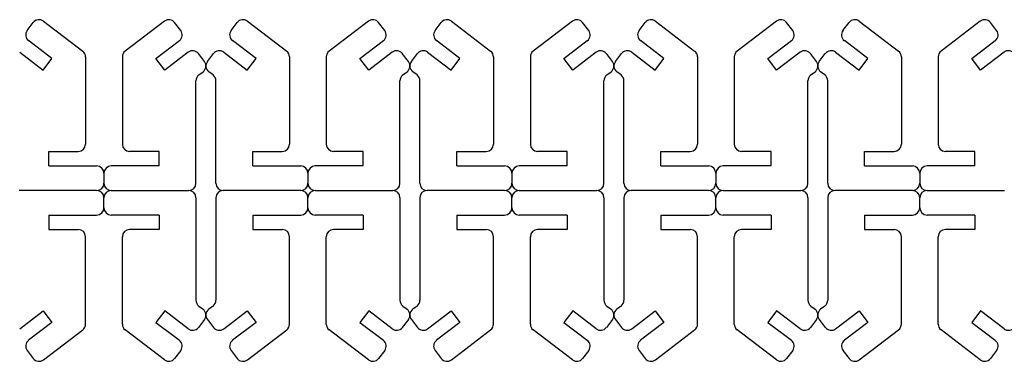
# Model space of a CAD drawing. Units: millimetres. Extents: x -192 to 647, y -680 to 332.
# Drawn here: x 100 to 290, y 266 to 332 of the extents above; entities that cross this region are included whole.
import ezdxf

# ---------------------------------------------------------------- set-up
doc = ezdxf.new("R2010")
doc.units = ezdxf.units.MM
doc.header["$MEASUREMENT"] = 0
doc.layers.add('VISIBLE', color=18, linetype='Continuous', true_color=0x000000)

msp = doc.modelspace()

# ---------------------------------------------------------------- linework, layer by layer
at = {"layer": 'VISIBLE'}
for p, q in [((101.45, 329.55), (102.62, 331.09)), ((104.58, 331.35), (112.15, 325.57)), ((127.91, 331.35), (120.34, 325.57)), ((131.04, 329.55), (129.87, 331.09)), ((140.76, 329.55), (141.93, 331.09)), ((143.89, 331.35), (151.46, 325.57)), ((167.22, 331.35), (159.65, 325.57)), ((170.35, 329.55), (169.18, 331.09)), ((180.07, 329.55), (181.24, 331.09)), ((183.21, 331.35), (190.77, 325.57)), ((206.53, 331.35), (198.97, 325.57)), ((209.67, 329.55), (208.5, 331.09)), ((219.38, 329.55), (220.56, 331.09)), ((222.52, 331.35), (230.08, 325.57)), ((245.85, 331.35), (238.28, 325.57)), ((248.98, 329.55), (247.81, 331.09)), ((258.67, 329.55), (259.84, 331.09)), ((261.81, 331.35), (269.37, 325.57)), ((285.13, 331.35), (277.57, 325.57)), ((288.27, 329.55), (287.1, 331.09)), ((106.23, 324.13), (101.71, 327.59)), ((126.25, 324.13), (130.78, 327.59)), ((145.55, 324.13), (141.02, 327.59)), ((165.57, 324.13), (170.09, 327.59)), ((184.86, 324.13), (180.33, 327.59)), ((204.88, 324.13), (209.4, 327.59)), ((224.17, 324.13), (219.65, 327.59)), ((244.19, 324.13), (248.72, 327.59)), ((263.46, 324.13), (258.94, 327.59)), ((283.48, 324.13), (288.01, 327.59)), ((100.01, 325.36), (104.53, 321.91)), ((132.48, 325.36), (127.95, 321.91)), ((135.61, 323.57), (134.44, 325.1)), ((136.19, 323.57), (137.36, 325.1)), ((139.32, 325.36), (143.85, 321.91)), ((171.79, 325.36), (167.27, 321.91)), ((174.93, 323.57), (173.75, 325.1)), ((175.5, 323.57), (176.67, 325.1)), ((178.63, 325.36), (183.16, 321.91)), ((211.1, 325.36), (206.58, 321.91)), ((214.24, 323.57), (213.07, 325.1)), ((214.81, 323.57), (215.98, 325.1)), ((217.95, 325.36), (222.47, 321.91)), ((250.42, 325.36), (245.89, 321.91)), ((253.55, 323.57), (252.38, 325.1)), ((254.1, 323.57), (255.27, 325.1)), ((257.24, 325.36), (261.76, 321.91)), ((289.71, 325.36), (285.18, 321.91)), ((104.53, 321.91), (106.23, 324.13)), ((112.7, 324.46), (112.7, 307.63)), ((119.79, 324.46), (119.79, 307.63)), ((127.95, 321.91), (126.25, 324.13)), ((143.85, 321.91), (145.55, 324.13)), ((152.01, 324.46), (152.01, 307.63)), ((159.1, 324.46), (159.1, 307.63)), ((167.27, 321.91), (165.57, 324.13)), ((183.16, 321.91), (184.86, 324.13)), ((191.32, 324.46), (191.32, 307.63)), ((198.42, 324.46), (198.42, 307.63)), ((206.58, 321.91), (204.88, 324.13)), ((222.47, 321.91), (224.17, 324.13)), ((230.64, 324.46), (230.64, 307.63)), ((237.73, 324.46), (237.73, 307.63)), ((245.89, 321.91), (244.19, 324.13)), ((261.76, 321.91), (263.46, 324.13)), ((269.92, 324.46), (269.92, 307.63)), ((277.02, 324.46), (277.02, 307.63)), ((285.18, 321.91), (283.48, 324.13)), ((134.53, 320.98), (135.35, 321.61)), ((137.27, 320.98), (136.45, 321.61)), ((173.84, 320.98), (174.66, 321.61)), ((176.58, 320.98), (175.76, 321.61)), ((213.16, 320.98), (213.98, 321.61)), ((215.9, 320.98), (215.08, 321.61)), ((252.47, 320.98), (253.29, 321.61)), ((255.18, 320.98), (254.36, 321.61)), ((133.98, 300.1), (133.98, 319.87)), ((137.82, 300.1), (137.82, 319.87)), ((173.29, 300.1), (173.29, 319.87)), ((177.13, 300.1), (177.13, 319.87)), ((212.61, 300.1), (212.61, 319.87)), ((216.45, 300.1), (216.45, 319.87)), ((251.92, 300.1), (251.92, 319.87)), ((255.73, 300.1), (255.73, 319.87)), ((105.6, 303.43), (105.6, 306.23)), ((105.6, 306.23), (111.3, 306.23)), ((126.89, 306.23), (121.19, 306.23)), ((126.89, 303.43), (126.89, 306.23)), ((144.91, 303.43), (144.91, 306.23)), ((144.91, 306.23), (150.61, 306.23)), ((166.2, 306.23), (160.5, 306.23)), ((166.2, 303.43), (166.2, 306.23)), ((184.23, 306.23), (189.92, 306.23)), ((184.23, 303.43), (184.23, 306.23)), ((205.51, 306.23), (199.82, 306.23)), ((205.51, 303.43), (205.51, 306.23)), ((223.54, 306.23), (229.24, 306.23)), ((223.54, 303.43), (223.54, 306.23)), ((244.82, 306.23), (239.13, 306.23)), ((244.82, 303.43), (244.82, 306.23)), ((262.83, 306.23), (268.52, 306.23)), ((262.83, 303.43), (262.83, 306.23)), ((284.11, 306.23), (278.42, 306.23)), ((284.11, 303.43), (284.11, 306.23)), ((105.6, 303.43), (114.84, 303.43)), ((116.24, 302.03), (116.24, 300.1)), ((126.89, 303.43), (117.64, 303.43)), ((144.91, 303.43), (154.16, 303.43)), ((155.56, 302.03), (155.56, 300.1)), ((166.2, 303.43), (156.96, 303.43)), ((184.23, 303.43), (193.47, 303.43)), ((194.87, 302.03), (194.87, 300.1)), ((205.51, 303.43), (196.27, 303.43)), ((223.54, 303.43), (232.78, 303.43)), ((234.18, 302.03), (234.18, 300.1)), ((244.82, 303.43), (235.58, 303.43)), ((262.83, 303.43), (272.07, 303.43)), ((273.47, 302.03), (273.47, 300.1)), ((284.11, 303.43), (274.87, 303.43)), ((114.84, 298.7), (99.91, 298.7)), ((117.64, 298.7), (132.58, 298.7)), ((154.16, 298.7), (139.22, 298.7)), ((156.96, 298.7), (171.89, 298.7)), ((193.47, 298.7), (178.53, 298.7)), ((196.27, 298.7), (211.21, 298.7)), ((232.78, 298.7), (217.85, 298.7)), ((235.58, 298.7), (250.52, 298.7)), ((272.07, 298.7), (257.13, 298.7)), ((274.87, 298.7), (289.81, 298.7)), ((116.24, 295.37), (116.24, 297.3)), ((133.98, 297.3), (133.98, 277.53)), ((137.82, 297.3), (137.82, 277.53)), ((155.56, 295.37), (155.56, 297.3)), ((173.29, 297.3), (173.29, 277.53)), ((177.13, 297.3), (177.13, 277.53)), ((194.87, 295.37), (194.87, 297.3)), ((212.61, 297.3), (212.61, 277.53)), ((216.45, 297.3), (216.45, 277.53)), ((234.18, 295.37), (234.18, 297.3)), ((251.92, 297.3), (251.92, 277.53)), ((255.73, 297.3), (255.73, 277.53)), ((273.47, 295.37), (273.47, 297.3)), ((105.6, 293.97), (114.84, 293.97)), ((105.6, 293.97), (105.6, 291.17)), ((126.89, 293.97), (117.64, 293.97)), ((126.89, 293.97), (126.89, 291.17)), ((144.91, 293.97), (154.16, 293.97)), ((144.91, 293.97), (144.91, 291.17)), ((166.2, 293.97), (156.96, 293.97)), ((166.2, 293.97), (166.2, 291.17)), ((184.23, 293.97), (184.23, 291.17)), ((184.23, 293.97), (193.47, 293.97)), ((205.51, 293.97), (196.27, 293.97)), ((205.51, 293.97), (205.51, 291.17)), ((223.54, 293.97), (223.54, 291.17)), ((223.54, 293.97), (232.78, 293.97)), ((244.82, 293.97), (235.58, 293.97)), ((244.82, 293.97), (244.82, 291.17)), ((262.83, 293.97), (262.83, 291.17)), ((262.83, 293.97), (272.07, 293.97)), ((284.11, 293.97), (274.87, 293.97)), ((284.11, 293.97), (284.11, 291.17)), ((105.6, 291.17), (111.3, 291.17)), ((126.89, 291.17), (121.19, 291.17)), ((144.91, 291.17), (150.61, 291.17)), ((166.2, 291.17), (160.5, 291.17)), ((184.23, 291.17), (189.92, 291.17)), ((205.51, 291.17), (199.82, 291.17)), ((223.54, 291.17), (229.24, 291.17)), ((244.82, 291.17), (239.13, 291.17)), ((262.83, 291.17), (268.52, 291.17)), ((284.11, 291.17), (278.42, 291.17)), ((112.7, 272.94), (112.7, 289.77)), ((119.79, 272.94), (119.79, 289.77)), ((152.01, 272.94), (152.01, 289.77)), ((159.1, 272.94), (159.1, 289.77)), ((191.32, 272.94), (191.32, 289.77)), ((198.42, 272.94), (198.42, 289.77)), ((230.64, 272.94), (230.64, 289.77)), ((237.73, 272.94), (237.73, 289.77)), ((269.92, 272.94), (269.92, 289.77)), ((277.02, 272.94), (277.02, 289.77)), ((100.01, 272.03), (104.53, 275.49)), ((104.53, 275.49), (106.23, 273.26)), ((127.95, 275.49), (126.25, 273.26)), ((132.48, 272.03), (127.95, 275.49)), ((134.53, 276.42), (135.35, 275.79)), ((137.27, 276.42), (136.45, 275.79)), ((139.32, 272.03), (143.85, 275.49)), ((143.85, 275.49), (145.55, 273.26)), ((167.27, 275.49), (165.57, 273.26)), ((171.79, 272.03), (167.27, 275.49)), ((173.84, 276.42), (174.66, 275.79)), ((176.58, 276.42), (175.76, 275.79)), ((178.63, 272.03), (183.16, 275.49)), ((183.16, 275.49), (184.86, 273.26)), ((206.58, 275.49), (204.88, 273.26)), ((211.1, 272.03), (206.58, 275.49)), ((213.16, 276.42), (213.98, 275.79)), ((215.9, 276.42), (215.08, 275.79)), ((217.95, 272.03), (222.47, 275.49)), ((222.47, 275.49), (224.17, 273.26)), ((245.89, 275.49), (244.19, 273.26)), ((250.42, 272.03), (245.89, 275.49)), ((252.47, 276.42), (253.29, 275.79)), ((255.18, 276.42), (254.36, 275.79)), ((257.24, 272.03), (261.76, 275.49)), ((261.76, 275.49), (263.46, 273.26)), ((285.18, 275.49), (283.48, 273.26)), ((289.71, 272.03), (285.18, 275.49)), ((106.23, 273.26), (101.71, 269.81)), ((126.25, 273.26), (130.78, 269.81)), ((135.61, 273.83), (134.44, 272.29)), ((136.19, 273.83), (137.36, 272.29)), ((145.55, 273.26), (141.02, 269.81)), ((165.57, 273.26), (170.09, 269.81)), ((174.93, 273.83), (173.75, 272.29)), ((175.5, 273.83), (176.67, 272.29)), ((184.86, 273.26), (180.33, 269.81)), ((204.88, 273.26), (209.4, 269.81)), ((214.24, 273.83), (213.07, 272.29)), ((214.81, 273.83), (215.98, 272.29)), ((224.17, 273.26), (219.65, 269.81)), ((244.19, 273.26), (248.72, 269.81)), ((253.55, 273.83), (252.38, 272.29)), ((254.1, 273.83), (255.27, 272.29)), ((263.46, 273.26), (258.94, 269.81)), ((283.48, 273.26), (288.01, 269.81)), ((104.58, 266.05), (112.15, 271.83)), ((127.91, 266.05), (120.34, 271.83)), ((143.89, 266.05), (151.46, 271.83)), ((167.22, 266.05), (159.65, 271.83)), ((183.21, 266.05), (190.77, 271.83)), ((206.53, 266.05), (198.97, 271.83)), ((222.52, 266.05), (230.08, 271.83)), ((245.85, 266.05), (238.28, 271.83)), ((261.81, 266.05), (269.37, 271.83)), ((285.13, 266.05), (277.57, 271.83)), ((101.45, 267.84), (102.62, 266.31)), ((131.04, 267.84), (129.87, 266.31)), ((140.76, 267.84), (141.93, 266.31)), ((170.35, 267.84), (169.18, 266.31)), ((180.07, 267.84), (181.24, 266.31)), ((209.67, 267.84), (208.5, 266.31)), ((219.38, 267.84), (220.56, 266.31)), ((248.98, 267.84), (247.81, 266.31)), ((258.67, 267.84), (259.84, 266.31)), ((288.27, 267.84), (287.1, 266.31))]:
    msp.add_line(p, q, dxfattribs=at)
for centre, start, end in [((103.73, 330.24), 52.6226, 142.6226), ((128.76, 330.24), 37.3774, 127.3774), ((143.04, 330.24), 52.6226, 142.6226), ((168.07, 330.24), 37.3774, 127.3774), ((182.36, 330.24), 52.6226, 142.6226), ((207.38, 330.24), 37.3774, 127.3774), ((221.67, 330.24), 52.6226, 142.6226), ((246.7, 330.24), 37.3774, 127.3774), ((260.96, 330.24), 52.6226, 142.6226), ((285.98, 330.24), 37.3774, 127.3774), ((102.56, 328.7), 142.6226, 232.6226), ((129.93, 328.7), 307.3774, 37.3774), ((141.87, 328.7), 142.6226, 232.6226), ((169.24, 328.7), 307.3774, 37.3774), ((181.18, 328.7), 142.6226, 232.6226), ((208.55, 328.7), 307.3774, 37.3774), ((220.5, 328.7), 142.6226, 232.6226), ((247.87, 328.7), 307.3774, 37.3774), ((259.79, 328.7), 142.6226, 232.6226), ((287.16, 328.7), 307.3774, 37.3774), ((111.3, 324.46), 0, 52.6226), ((121.19, 324.46), 127.3774, 180), ((133.33, 324.25), 37.3774, 127.3774), ((138.47, 324.25), 52.6226, 142.6226), ((150.61, 324.46), 0, 52.6226), ((160.5, 324.46), 127.3774, 180), ((172.64, 324.25), 37.3774, 127.3774), ((177.78, 324.25), 52.6226, 142.6226), ((189.92, 324.46), 0, 52.6226), ((199.82, 324.46), 127.3774, 180), ((211.95, 324.25), 37.3774, 127.3774), ((217.1, 324.25), 52.6226, 142.6226), ((229.24, 324.46), 0, 52.6226), ((239.13, 324.46), 127.3774, 180), ((251.27, 324.25), 37.3774, 127.3774), ((256.39, 324.25), 52.6226, 142.6226), ((268.52, 324.46), 0, 52.6226), ((278.42, 324.46), 127.3774, 180), ((290.56, 324.25), 37.3774, 127.3774), ((134.5, 322.72), 307.3774, 37.3774), ((137.3, 322.72), 142.6226, 232.6226), ((173.81, 322.72), 307.3774, 37.3774), ((176.61, 322.72), 142.6226, 232.6226), ((213.13, 322.72), 307.3774, 37.3774), ((215.93, 322.72), 142.6226, 232.6226), ((252.44, 322.72), 307.3774, 37.3774), ((255.21, 322.72), 142.6226, 232.6226), ((135.38, 319.87), 127.3774, 180), ((136.42, 319.87), 0, 52.6226), ((174.69, 319.87), 127.3774, 180), ((175.73, 319.87), 0, 52.6226), ((214.01, 319.87), 127.3774, 180), ((215.05, 319.87), 0, 52.6226), ((253.32, 319.87), 127.3774, 180), ((254.33, 319.87), 0, 52.6226), ((111.3, 307.63), 270, 0), ((121.19, 307.63), 180, 270), ((150.61, 307.63), 270, 0), ((160.5, 307.63), 180, 270), ((189.92, 307.63), 270, 0), ((199.82, 307.63), 180, 270), ((229.24, 307.63), 270, 0), ((239.13, 307.63), 180, 270), ((268.52, 307.63), 270, 0), ((278.42, 307.63), 180, 270), ((114.84, 302.03), 0, 90), ((117.64, 302.03), 90, 180), ((154.16, 302.03), 0, 90), ((156.96, 302.03), 90, 180), ((193.47, 302.03), 0, 90), ((196.27, 302.03), 90, 180), ((232.78, 302.03), 0, 90), ((235.58, 302.03), 90, 180), ((272.07, 302.03), 0, 90), ((274.87, 302.03), 90, 180), ((114.84, 300.1), 270, 0), ((117.64, 300.1), 180, 270), ((132.58, 300.1), 270, 0), ((139.22, 300.1), 180, 270), ((154.16, 300.1), 270, 0), ((156.96, 300.1), 180, 270), ((171.89, 300.1), 270, 0), ((178.53, 300.1), 180, 270), ((193.47, 300.1), 270, 0), ((196.27, 300.1), 180, 270), ((211.21, 300.1), 270, 0), ((217.85, 300.1), 180, 270), ((232.78, 300.1), 270, 0), ((235.58, 300.1), 180, 270), ((250.52, 300.1), 270, 0), ((257.13, 300.1), 180, 270), ((272.07, 300.1), 270, 0), ((274.87, 300.1), 180, 270), ((114.84, 297.3), 0, 90), ((117.64, 297.3), 90, 180), ((132.58, 297.3), 0, 90), ((139.22, 297.3), 90, 180), ((154.16, 297.3), 0, 90), ((156.96, 297.3), 90, 180), ((171.89, 297.3), 0, 90), ((178.53, 297.3), 90, 180), ((193.47, 297.3), 0, 90), ((196.27, 297.3), 90, 180), ((211.21, 297.3), 0, 90), ((217.85, 297.3), 90, 180), ((232.78, 297.3), 0, 90), ((235.58, 297.3), 90, 180), ((250.52, 297.3), 0, 90), ((257.13, 297.3), 90, 180), ((272.07, 297.3), 0, 90), ((274.87, 297.3), 90, 180), ((114.84, 295.37), 270, 0), ((117.64, 295.37), 180, 270), ((154.16, 295.37), 270, 0), ((156.96, 295.37), 180, 270), ((193.47, 295.37), 270, 0), ((196.27, 295.37), 180, 270), ((232.78, 295.37), 270, 0), ((235.58, 295.37), 180, 270), ((272.07, 295.37), 270, 0), ((274.87, 295.37), 180, 270), ((111.3, 289.77), 0, 90), ((121.19, 289.77), 90, 180), ((150.61, 289.77), 0, 90), ((160.5, 289.77), 90, 180), ((189.92, 289.77), 0, 90), ((199.82, 289.77), 90, 180), ((229.24, 289.77), 0, 90), ((239.13, 289.77), 90, 180), ((268.52, 289.77), 0, 90), ((278.42, 289.77), 90, 180), ((135.38, 277.53), 180, 232.6226), ((136.42, 277.53), 307.3774, 0), ((174.69, 277.53), 180, 232.6226), ((175.73, 277.53), 307.3774, 0), ((214.01, 277.53), 180, 232.6226), ((215.05, 277.53), 307.3774, 0), ((253.32, 277.53), 180, 232.6226), ((254.33, 277.53), 307.3774, 0), ((134.5, 274.68), 322.6226, 52.6226), ((137.3, 274.68), 127.3774, 217.3774), ((173.81, 274.68), 322.6226, 52.6226), ((176.61, 274.68), 127.3774, 217.3774), ((213.13, 274.68), 322.6226, 52.6226), ((215.93, 274.68), 127.3774, 217.3774), ((252.44, 274.68), 322.6226, 52.6226), ((255.21, 274.68), 127.3774, 217.3774), ((111.3, 272.94), 307.3774, 0), ((121.19, 272.94), 180, 232.6226), ((133.33, 273.14), 232.6226, 322.6226), ((138.47, 273.14), 217.3774, 307.3774), ((150.61, 272.94), 307.3774, 0), ((160.5, 272.94), 180, 232.6226), ((172.64, 273.14), 232.6226, 322.6226), ((177.78, 273.14), 217.3774, 307.3774), ((189.92, 272.94), 307.3774, 0), ((199.82, 272.94), 180, 232.6226), ((211.95, 273.14), 232.6226, 322.6226), ((217.1, 273.14), 217.3774, 307.3774), ((229.24, 272.94), 307.3774, 0), ((239.13, 272.94), 180, 232.6226), ((251.27, 273.14), 232.6226, 322.6226), ((256.39, 273.14), 217.3774, 307.3774), ((268.52, 272.94), 307.3774, 0), ((278.42, 272.94), 180, 232.6226), ((290.56, 273.14), 232.6226, 322.6226), ((102.56, 268.69), 127.3774, 217.3774), ((129.93, 268.69), 322.6226, 52.6226), ((141.87, 268.69), 127.3774, 217.3774), ((169.24, 268.69), 322.6226, 52.6226), ((181.18, 268.69), 127.3774, 217.3774), ((208.55, 268.69), 322.6226, 52.6226), ((220.5, 268.69), 127.3774, 217.3774), ((247.87, 268.69), 322.6226, 52.6226), ((259.79, 268.69), 127.3774, 217.3774), ((287.16, 268.69), 322.6226, 52.6226), ((103.73, 267.16), 217.3774, 307.3774), ((128.76, 267.16), 232.6226, 322.6226), ((143.04, 267.16), 217.3774, 307.3774), ((168.07, 267.16), 232.6226, 322.6226), ((182.36, 267.16), 217.3774, 307.3774), ((207.38, 267.16), 232.6226, 322.6226), ((221.67, 267.16), 217.3774, 307.3774), ((246.7, 267.16), 232.6226, 322.6226), ((260.96, 267.16), 217.3774, 307.3774), ((285.98, 267.16), 232.6226, 322.6226)]:
    msp.add_arc(centre, 1.4, start, end, dxfattribs=at)

doc.saveas('drawing.dxf')
